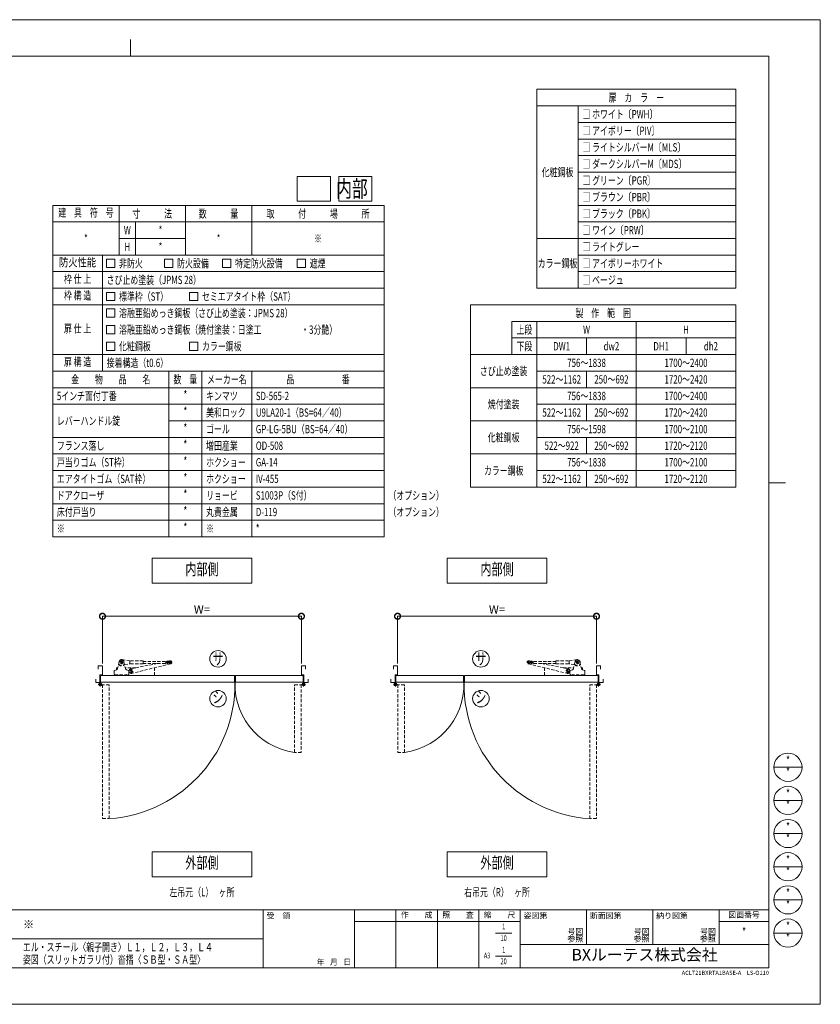
# Model space of a CAD drawing. Units: millimetres. Extents: x 0 to 8410, y 0 to 5940.
# Drawn here: x 3581 to 8410, y 0 to 5940 of the extents above; entities that cross this region are included whole.
import ezdxf
from ezdxf.enums import TextEntityAlignment as Align

# ---------------------------------------------------------------- set-up
doc = ezdxf.new("R2010")
doc.units = ezdxf.units.MM
doc.header["$LTSCALE"] = 3
doc.linetypes.add('CENTER', pattern=[50.8, 31.75, -6.35, 6.35, -6.35])
doc.linetypes.add('HIDDEN', pattern=[9.525, 6.35, -3.175])
doc.layers.add('01_仮想線', color=251, linetype='Continuous', lineweight=13, plot=False)
for name, color, linetype, lineweight in [('02_図枠', 7, 'Continuous', 13), ('03_枠(実線)', 3, 'Continuous', 13), ('07_扉(実線)', 5, 'Continuous', 13), ('08_扉(破線)', 5, 'HIDDEN', 13), ('11_金物(実線)', 2, 'Continuous', 13), ('12_金物(破線)', 2, 'HIDDEN', 13), ('13_金物(一点鎖線)', 2, 'CENTER', 13), ('19_寸法線・引出線', 1, 'Continuous', 13), ('20_文字', 6, 'Continuous', 13)]:
    doc.layers.add(name, color=color, linetype=linetype, lineweight=lineweight)
doc.styles.add('文字', font='romans.shx', dxfattribs={"width": 0.7, "bigfont": 'extfont2.shx'})
doc.dimstyles.new('寸法(1-10)', dxfattribs={"dimscale": 10, "dimtxt": 5, "dimasz": 7, "dimexe": 0, "dimexo": 1.5, "dimgap": 1, "dimtad": 1, "dimdsep": 46, "dimtxsty": '文字', "dimblk": 'DOTSMALL', "dimcen": 0, "dimclrd": 256, "dimclre": 256, "dimclrt": 256, "dimadec": 0, "dimazin": 0, "dimtfac": 1, "dimtix": 1, "dimtmove": 1, "dimatfit": 3, "dimldrblk": 'NONE', "dimfxl": 1, "dimlwd": -1, "dimlwe": -1, "dimarcsym": 0})

# ---------------------------------------------------------------- blocks, each defined once
blk = doc.blocks.new('_DotSmall')
at = {"color": 0, "linetype": 'ByBlock', "const_width": 0.5}
blk.add_lwpolyline([(-0.0625, 0, 1), (0.0625, 0, 1)], format="xyb", close=True, dxfattribs=at)
blk = doc.blocks.new('*D26')
at = {"layer": '19_寸法線・引出線', "transparency": 16777216}
for p, q in [((5860, 2056), (5860, 2341)), ((5860, 2341), (7060, 2341)), ((7060, 2056), (7060, 2341))]:
    blk.add_line(p, q, dxfattribs=at)
at = {"layer": 'Defpoints', "color": 0, "transparency": 16777216}
for p in [(7060, 2341), (5860, 2041), (7060, 2041)]:
    blk.add_point(p, dxfattribs=at)
at = {"layer": '19_寸法線・引出線', "transparency": 16777216, "xscale": 70, "yscale": 70, "zscale": 70, "rotation": 180}
blk.add_blockref('_DotSmall', (5860, 2341), dxfattribs=at)
at = {"layer": '19_寸法線・引出線', "transparency": 16777216, "xscale": 70, "yscale": 70, "zscale": 70}
blk.add_blockref('_DotSmall', (7060, 2341), dxfattribs=at)
at = {"layer": '19_寸法線・引出線', "transparency": 16777216, "insert": (6460, 2376), "char_height": 50, "attachment_point": 5, "style": '文字'}
blk.add_mtext('W=', dxfattribs=at)
blk = doc.blocks.new('_None')
blk = doc.blocks.new('*D29')
at = {"layer": '19_寸法線・引出線', "transparency": 16777216}
for p, q in [((4080, 2056), (4080, 2341)), ((5280, 2341), (4080, 2341)), ((5280, 2056), (5280, 2341))]:
    blk.add_line(p, q, dxfattribs=at)
at = {"layer": 'Defpoints', "color": 0, "transparency": 16777216}
for p in [(4080, 2341), (4080, 2041), (5280, 2041)]:
    blk.add_point(p, dxfattribs=at)
at = {"layer": '19_寸法線・引出線', "transparency": 16777216, "xscale": 70, "yscale": 70, "zscale": 70, "rotation": 180}
blk.add_blockref('_DotSmall', (4080, 2341), dxfattribs=at)
at = {"layer": '19_寸法線・引出線', "transparency": 16777216, "xscale": 70, "yscale": 70, "zscale": 70}
blk.add_blockref('_DotSmall', (5280, 2341), dxfattribs=at)
at = {"layer": '19_寸法線・引出線', "transparency": 16777216, "insert": (4680, 2376), "char_height": 50, "attachment_point": 5, "style": '文字'}
blk.add_mtext('W=', dxfattribs=at)

msp = doc.modelspace()

# ---------------------------------------------------------------- linework, layer by layer
at = {"layer": '01_仮想線'}
for points in [[(8410, 0), (8410, 5940), (0, 5940), (0, 0)], [(5255, 4995), (5455, 4995), (5455, 4845), (5255, 4845)], [(5505, 4995), (5705, 4995), (5705, 4845), (5505, 4845)]]:
    msp.add_lwpolyline(points, close=True, dxfattribs=at)
at = {"layer": '02_図枠'}
for p, q in [((4250, 5720), (4250, 5820)), ((8100, 5720), (400, 5720)), ((8100, 220), (8100, 5720)), ((8100, 3145), (8200, 3145)), ((8130, 1430), (8300, 1430)), ((8130, 1230), (8300, 1230)), ((8130, 1030), (8300, 1030)), ((8130, 830), (8300, 830)), ((8130, 630), (8300, 630)), ((400, 570), (8100, 570)), ((5050, 570), (5050, 220)), ((5600, 570), (5600, 220)), ((5850, 570), (5850, 220)), ((6100, 570), (6100, 220)), ((6350, 570), (6350, 220)), ((6600, 570), (6600, 220)), ((7000, 570), (7000, 360)), ((7400, 570), (7400, 360)), ((7800, 570), (7800, 360)), ((5600, 500), (6600, 500)), ((7800, 500), (8100, 500)), ((6450, 430), (6550, 430)), ((8130, 430), (8300, 430)), ((1950, 395), (5050, 395)), ((6600, 360), (8100, 360)), ((6450, 290), (6550, 290)), ((400, 220), (8100, 220))]:
    msp.add_line(p, q, dxfattribs=at)
for centre in [(8215, 1430), (8215, 1230), (8215, 1030), (8215, 830), (8215, 630), (8215, 430)]:
    msp.add_circle(centre, 85, dxfattribs=at)
at = {"layer": '03_枠(実線)'}
for points in [[(4055, 2021), (4055, 2041), (4080, 2041), (4080, 1987), (4065, 1987), (4065, 1941), (4040, 1941), (4040, 1961)], [(5305, 2021), (5305, 2041), (5280, 2041), (5280, 1987), (5295, 1987), (5295, 1941), (5320, 1941), (5320, 1961)], [(5835, 2021), (5835, 2041), (5860, 2041), (5860, 1987), (5845, 1987), (5845, 1941), (5820, 1941), (5820, 1961)], [(7085, 2021), (7085, 2041), (7060, 2041), (7060, 1987), (7075, 1987), (7075, 1941), (7100, 1941), (7100, 1961)]]:
    msp.add_lwpolyline(points, dxfattribs=at)
at = {"layer": '07_扉(実線)'}
for points in [[(4069, 1944), (4877, 1944), (4877, 1984), (4069, 1984)], [(5291, 1944), (4883, 1944), (4883, 1984), (5291, 1984)], [(5849, 1944), (6257, 1944), (6257, 1984), (5849, 1984)], [(7071, 1944), (6263, 1944), (6263, 1984), (7071, 1984)]]:
    msp.add_lwpolyline(points, close=True, dxfattribs=at)
for centre in [(4777, 2084), (6363, 2084), (4777, 1844), (6363, 1844)]:
    msp.add_circle(centre, 50, dxfattribs=at)
for centre, radius, start, end in [((4067, 1930), 811.798, 273.8140748, 3.8140748), ((5293, 1930), 413.541, 172.4969126, 262.4969126), ((5847, 1930), 413.541, 277.5030874, 7.5030874), ((7073, 1930), 811.798, 176.1859252, 266.1859252)]:
    msp.add_arc(centre, radius, start, end, dxfattribs=at)
at = {"layer": '08_扉(破線)'}
for points in [[(4081, 1928), (4081, 1120), (4121, 1120), (4121, 1928)], [(5279, 1928), (5279, 1520), (5239, 1520), (5239, 1928)], [(5861, 1928), (5861, 1520), (5901, 1520), (5901, 1928)], [(7059, 1928), (7059, 1120), (7019, 1120), (7019, 1928)]]:
    msp.add_lwpolyline(points, close=True, dxfattribs=at)
at = {"layer": '11_金物(実線)'}
for centre in [(4067, 1930), (5293, 1930), (5847, 1930), (7073, 1930)]:
    msp.add_circle(centre, 9, dxfattribs=at)
at = {"layer": '12_金物(破線)'}
for p, q in [((4245, 2072), (4197.51, 2079.308)), ((6895, 2072), (6942.49, 2079.308)), ((4172.239, 2030), (4165, 2030)), ((4165, 2018.254), (4165, 2030)), ((4180.362, 2066.278), (4171.213, 2025.419)), ((4209.638, 2066.278), (4218.787, 2025.419)), ((4213.473, 2049.149), (4245, 2054)), ((4280.772, 2030), (4217.761, 2030)), ((4325, 2072), (4241.613, 2072.521)), ((4325, 2054), (4241.613, 2053.479)), ((4245, 2070.836), (4245, 2054.911)), ((4252.223, 2024.222), (4414.174, 2057)), ((4491.339, 2054.261), (4258.346, 1996.906)), ((4325, 2072), (4325, 2054)), ((4325, 2069), (4458.687, 2069)), ((4325, 2057), (4458.687, 2057)), ((4394, 2030), (4392.784, 2030)), ((4394, 1984), (4394, 2030)), ((4462.037, 2065.65), (4458.687, 2069)), ((4461.837, 2060.15), (4458.687, 2057)), ((4461.175, 2066.513), (4467.443, 2067.782)), ((4480.618, 2060.15), (4461.837, 2060.15)), ((4480.618, 2065.65), (4462.037, 2065.65)), ((4466.687, 2065.65), (4466.687, 2067.65)), ((4481.482, 2067.65), (4466.687, 2067.65)), ((4466.687, 2058.15), (4466.687, 2060.15)), ((4481.606, 2058.15), (4466.687, 2058.15)), ((4476.124, 2069.539), (4487.402, 2071.821)), ((4477.187, 2060.15), (4477.187, 2065.65)), ((4485.187, 2065.309), (4489.187, 2067.619)), ((4485.187, 2060.691), (4485.187, 2065.309)), ((4485.187, 2060.691), (4489.187, 2058.381)), ((4486.738, 2063.5), (4487.687, 2063.5)), ((4486.738, 2062.5), (4487.687, 2062.5)), ((4488.687, 2065.449), (4488.687, 2064.5)), ((4488.687, 2060.551), (4488.687, 2061.5)), ((4489.187, 2067.619), (4493.187, 2065.309)), ((4489.187, 2058.381), (4493.187, 2060.691)), ((4489.687, 2065.449), (4489.687, 2064.5)), ((4489.687, 2060.551), (4489.687, 2061.5)), ((4491.637, 2063.5), (4490.687, 2063.5)), ((4491.637, 2062.5), (4490.687, 2062.5)), ((4493.187, 2060.691), (4493.187, 2065.309)), ((6650.813, 2067.619), (6646.813, 2065.309)), ((6646.813, 2060.691), (6646.813, 2065.309)), ((6650.813, 2058.381), (6646.813, 2060.691)), ((6648.363, 2063.5), (6649.313, 2063.5)), ((6648.363, 2062.5), (6649.313, 2062.5)), ((6648.661, 2054.261), (6881.654, 1996.906)), ((6650.313, 2065.449), (6650.313, 2064.5)), ((6650.313, 2060.551), (6650.313, 2061.5)), ((6654.813, 2065.309), (6650.813, 2067.619)), ((6654.813, 2060.691), (6650.813, 2058.381)), ((6651.313, 2065.449), (6651.313, 2064.5)), ((6651.313, 2060.551), (6651.313, 2061.5)), ((6653.262, 2063.5), (6652.313, 2063.5)), ((6653.262, 2062.5), (6652.313, 2062.5)), ((6663.876, 2069.539), (6652.598, 2071.821)), ((6654.813, 2060.691), (6654.813, 2065.309)), ((6658.394, 2058.15), (6673.313, 2058.15)), ((6658.518, 2067.65), (6673.313, 2067.65)), ((6659.382, 2065.65), (6677.963, 2065.65)), ((6659.382, 2060.15), (6678.163, 2060.15)), ((6662.813, 2060.15), (6662.813, 2065.65)), ((6678.825, 2066.513), (6672.557, 2067.782)), ((6673.313, 2065.65), (6673.313, 2067.65)), ((6673.313, 2058.15), (6673.313, 2060.15)), ((6677.963, 2065.65), (6681.313, 2069)), ((6678.163, 2060.15), (6681.313, 2057)), ((6815, 2069), (6681.313, 2069)), ((6815, 2057), (6681.313, 2057)), ((6887.777, 2024.222), (6725.826, 2057)), ((6746, 2030), (6747.216, 2030)), ((6746, 1984), (6746, 2030)), ((6815, 2072), (6898.387, 2072.521)), ((6815, 2072), (6815, 2054)), ((6815, 2054), (6898.387, 2053.479)), ((6859.228, 2030), (6922.239, 2030)), ((6895, 2070.836), (6895, 2054.911)), ((6926.527, 2049.149), (6895, 2054)), ((6930.362, 2066.278), (6921.213, 2025.419)), ((6959.638, 2066.278), (6968.787, 2025.419)), ((6967.761, 2030), (6975, 2030)), ((6975, 2018.254), (6975, 2030)), ((4150, 1993), (4150, 2009.453)), ((4164.759, 2018.166), (4153.348, 2014.172)), ((4155, 1988), (4235, 1988)), ((4165, 1984), (4165, 1988)), ((4225.241, 2018.165), (4236.652, 2014.172)), ((4240, 1993), (4240, 2009.453)), ((4251, 2012.809), (4255, 2015.119)), ((4251, 2012.809), (4255, 2015.119)), ((4251, 2008.191), (4251, 2012.809)), ((4251, 2008.191), (4251, 2012.809)), ((4251, 2008.191), (4255, 2005.881)), ((4251, 2008.191), (4255, 2005.881)), ((4252.551, 2011), (4253.5, 2011)), ((4252.551, 2011), (4253.5, 2011)), ((4252.551, 2010), (4253.5, 2010)), ((4252.551, 2010), (4253.5, 2010)), ((4254.5, 2012.949), (4254.5, 2012)), ((4254.5, 2012.949), (4254.5, 2012)), ((4254.5, 2008.051), (4254.5, 2009)), ((4254.5, 2008.051), (4254.5, 2009)), ((4255, 2015.119), (4259, 2012.809)), ((4255, 2015.119), (4259, 2012.809)), ((4255, 2005.881), (4259, 2008.191)), ((4255, 2005.881), (4259, 2008.191)), ((4255.5, 2012.949), (4255.5, 2012)), ((4255.5, 2012.949), (4255.5, 2012)), ((4255.5, 2008.051), (4255.5, 2009)), ((4255.5, 2008.051), (4255.5, 2009)), ((4257.45, 2011), (4256.5, 2011)), ((4257.45, 2011), (4256.5, 2011)), ((4257.45, 2010), (4256.5, 2010)), ((4257.45, 2010), (4256.5, 2010)), ((4259, 2008.191), (4259, 2012.809)), ((4259, 2008.191), (4259, 2012.809)), ((6885, 2015.119), (6881, 2012.809)), ((6885, 2015.119), (6881, 2012.809)), ((6881, 2008.191), (6881, 2012.809)), ((6881, 2008.191), (6881, 2012.809)), ((6885, 2005.881), (6881, 2008.191)), ((6885, 2005.881), (6881, 2008.191)), ((6882.55, 2011), (6883.5, 2011)), ((6882.55, 2011), (6883.5, 2011)), ((6882.55, 2010), (6883.5, 2010)), ((6882.55, 2010), (6883.5, 2010)), ((6884.5, 2012.949), (6884.5, 2012)), ((6884.5, 2012.949), (6884.5, 2012)), ((6884.5, 2008.051), (6884.5, 2009)), ((6884.5, 2008.051), (6884.5, 2009)), ((6889, 2012.809), (6885, 2015.119)), ((6889, 2012.809), (6885, 2015.119)), ((6889, 2008.191), (6885, 2005.881)), ((6889, 2008.191), (6885, 2005.881)), ((6885.5, 2012.949), (6885.5, 2012)), ((6885.5, 2012.949), (6885.5, 2012)), ((6885.5, 2008.051), (6885.5, 2009)), ((6885.5, 2008.051), (6885.5, 2009)), ((6887.449, 2011), (6886.5, 2011)), ((6887.449, 2011), (6886.5, 2011)), ((6887.449, 2010), (6886.5, 2010)), ((6887.449, 2010), (6886.5, 2010)), ((6889, 2008.191), (6889, 2012.809)), ((6889, 2008.191), (6889, 2012.809)), ((6900, 1993), (6900, 2009.453)), ((6914.759, 2018.165), (6903.348, 2014.172)), ((6985, 1988), (6905, 1988)), ((6975, 1984), (6975, 1988)), ((6975.241, 2018.166), (6986.652, 2014.172)), ((6990, 1993), (6990, 2009.453))]:
    msp.add_line(p, q, dxfattribs=at)
for centre, radius in [((4195, 2063), 8.5), ((4195, 2063), 5), ((4195, 2063), 4), ((4489.187, 2063), 9), ((4489.187, 2063), 3.9), ((6650.813, 2063), 9), ((6650.813, 2063), 3.9), ((6945, 2063), 8.5), ((6945, 2063), 5), ((6945, 2063), 4), ((4255, 2010.5), 9), ((4255, 2010.5), 3.9), ((4255, 2010.5), 3.9), ((6885, 2010.5), 9), ((6885, 2010.5), 3.9), ((6885, 2010.5), 3.9)]:
    msp.add_circle(centre, radius, dxfattribs=at)
for centre, radius, start, end in [((4195, 2063), 16.5, 81.2516393, 191.9985531), ((6945, 2063), 16.5, 348.0014469, 98.7483607), ((4161.455, 2027.604), 10, 289.2900568, 347.3785788), ((4195, 2063), 22, 221.1570034, 318.8429966), ((4195, 2063), 20, 216.8369494, 323.1630506), ((4195, 2063), 15, 10.537428, 169.4625667), ((4228.545, 2027.604), 10, 192.6214606, 250.7099245), ((4255, 2010.5), 14, 101.44189, 283.829398), ((4470.137, 2067.607), 2.7, 97.9618337, 179.0949715), ((4472.187, 2062.733), 6.083, 228.8881043, 311.1120389), ((4472.187, 2052.95), 17.5, 82.0027962, 97.9618337), ((4474.238, 2067.607), 2.7, 0.9051188, 82.2660043), ((4489.187, 2063), 2.5, 168.4630608, 191.5369408), ((4489.187, 2063), 9, 283.8184631, 101.4418811), ((4487.687, 2064.5), 1, 270.0000008, 0.0000008), ((4487.687, 2061.5), 1, 0.0000008, 90.0000008), ((4489.187, 2063), 2.5, 78.4630408, 101.5369608), ((4489.187, 2063), 2.5, 258.4630408, 281.5369608), ((4490.687, 2064.5), 1, 180.0000008, 270.0000008), ((4490.687, 2061.5), 1, 90.0000008, 180.0000008), ((4489.187, 2063), 2.5, 348.4630588, 11.5369408), ((6650.813, 2063), 9, 78.5581189, 256.1815369), ((6650.813, 2063), 2.5, 168.4630592, 191.5369412), ((6649.313, 2064.5), 1, 269.9999992, 359.9999992), ((6649.313, 2061.5), 1, 359.9999992, 89.9999992), ((6650.813, 2063), 2.5, 78.4630392, 101.5369592), ((6650.813, 2063), 2.5, 258.4630392, 281.5369592), ((6652.313, 2064.5), 1, 179.9999992, 269.9999992), ((6652.313, 2061.5), 1, 89.9999992, 179.9999992), ((6650.813, 2063), 2.5, 348.4630592, 11.5369392), ((6665.762, 2067.607), 2.7, 97.7339957, 179.0948812), ((6667.813, 2062.733), 6.083, 228.8879611, 311.1118957), ((6667.813, 2052.95), 17.5, 82.0381663, 97.9972038), ((6669.863, 2067.607), 2.7, 0.9050285, 82.0381663), ((6885, 2010.5), 14, 256.170602, 78.55811), ((6911.455, 2027.604), 10, 289.2900755, 347.3785394), ((6945, 2063), 22, 221.1570034, 318.8429966), ((6945, 2063), 20, 216.8369494, 323.1630506), ((6945, 2063), 15, 10.5374333, 169.462572), ((6978.545, 2027.604), 10, 192.6214212, 250.7099432), ((4155, 2009.453), 5, 109.2900208, 179.999964), ((4155, 1993), 5, 179.9999813, 270.000018), ((4235, 1993), 5, 270.000018, 0), ((4235, 2009.453), 5, 0.0000042, 70.7099432), ((4255, 2010.5), 2.5, 168.46306, 191.53694), ((4255, 2010.5), 2.5, 168.46306, 191.53694), ((4253.5, 2012), 1, 270, 0), ((4253.5, 2012), 1, 270, 0), ((4253.5, 2009), 1, 0, 90), ((4253.5, 2009), 1, 0, 90), ((4255, 2010.5), 2.5, 78.46304, 101.53696), ((4255, 2010.5), 2.5, 78.46304, 101.53696), ((4255, 2010.5), 2.5, 258.46304, 281.53696), ((4255, 2010.5), 2.5, 258.46304, 281.53696), ((4256.5, 2012), 1, 180, 270), ((4256.5, 2012), 1, 180, 270), ((4256.5, 2009), 1, 90, 180), ((4256.5, 2009), 1, 90, 180), ((4255, 2010.5), 2.5, 348.463058, 11.53694), ((4255, 2010.5), 2.5, 348.463058, 11.53694), ((6885, 2010.5), 2.5, 168.46306, 191.536942), ((6885, 2010.5), 2.5, 168.46306, 191.536942), ((6883.5, 2012), 1, 270, 0), ((6883.5, 2012), 1, 270, 0), ((6883.5, 2009), 1, 0, 90), ((6883.5, 2009), 1, 0, 90), ((6885, 2010.5), 2.5, 78.46304, 101.53696), ((6885, 2010.5), 2.5, 78.46304, 101.53696), ((6885, 2010.5), 2.5, 258.46304, 281.53696), ((6885, 2010.5), 2.5, 258.46304, 281.53696), ((6886.5, 2012), 1, 180, 270), ((6886.5, 2012), 1, 180, 270), ((6886.5, 2009), 1, 90, 180), ((6886.5, 2009), 1, 90, 180), ((6885, 2010.5), 2.5, 348.46306, 11.53694), ((6885, 2010.5), 2.5, 348.46306, 11.53694), ((6905, 2009.453), 5, 109.2900568, 179.9999958), ((6905, 1993), 5, 180, 269.999982), ((6985, 1993), 5, 269.999982, 0.0000187), ((6985, 2009.453), 5, 0.000036, 70.7099792)]:
    msp.add_arc(centre, radius, start, end, dxfattribs=at)
at = {"layer": '13_金物(一点鎖線)'}
for p, q in [((4079, 1930), (4055, 1930)), ((4067, 1942), (4067, 1918)), ((5281, 1930), (5305, 1930)), ((5293, 1942), (5293, 1918)), ((5859, 1930), (5835, 1930)), ((5847, 1942), (5847, 1918)), ((7061, 1930), (7085, 1930)), ((7073, 1942), (7073, 1918))]:
    msp.add_line(p, q, dxfattribs=at)
at = {"layer": '20_文字'}
for p, q in [((6700, 5420), (7900, 5420)), ((6950, 5420), (6950, 4320)), ((6950, 5320), (7900, 5320)), ((6950, 5220), (7900, 5220)), ((6950, 5120), (7900, 5120)), ((6950, 5020), (7900, 5020)), ((6950, 4920), (7900, 4920)), ((4180, 4820), (4180, 4520)), ((4580, 4520), (4580, 4820)), ((4980, 4820), (4980, 4520)), ((6950, 4820), (7900, 4820)), ((3780, 4720), (5780, 4720)), ((4280, 4720), (4280, 4520)), ((6950, 4720), (7900, 4720)), ((4180, 4620), (4580, 4620)), ((6700, 4620), (7900, 4620)), ((3780, 4520), (5780, 4520)), ((4080, 4520), (4080, 3820)), ((6950, 4520), (7900, 4520)), ((3780, 4420), (5780, 4420)), ((6950, 4420), (7900, 4420)), ((3780, 4320), (5780, 4320)), ((3780, 4220), (5780, 4220)), ((6550, 4120), (7900, 4120)), ((6550, 4120), (6550, 3920)), ((6700, 4120), (6700, 3120)), ((7300, 4120), (7300, 3120)), ((6550, 4020), (7900, 4020)), ((7000, 4020), (7000, 3920)), ((7600, 4020), (7600, 3920)), ((3780, 3920), (5780, 3920)), ((6300, 3920), (7900, 3920)), ((3780, 3820), (5780, 3820)), ((4480, 3820), (4480, 2820)), ((4680, 3820), (4680, 2820)), ((4980, 3820), (4980, 2820)), ((6700, 3820), (7900, 3820)), ((7000, 3820), (7000, 3720)), ((3780, 3720), (5780, 3720)), ((6300, 3720), (7900, 3720)), ((3780, 3620), (5780, 3620)), ((6700, 3620), (7900, 3620)), ((7000, 3620), (7000, 3520)), ((4480, 3520), (5780, 3520)), ((6300, 3520), (7900, 3520)), ((3780, 3420), (5780, 3420)), ((6700, 3420), (7900, 3420)), ((7000, 3420), (7000, 3320)), ((3780, 3320), (5780, 3320)), ((6300, 3320), (7900, 3320)), ((3780, 3220), (5780, 3220)), ((6700, 3220), (7900, 3220)), ((7000, 3220), (7000, 3120)), ((3780, 3120), (5780, 3120)), ((3780, 3020), (5780, 3020)), ((3780, 2920), (5780, 2920)), ((3780, 2920), (5780, 2920))]:
    msp.add_line(p, q, dxfattribs=at)
for points in [[(6700, 5520), (7900, 5520), (7900, 4320), (6700, 4320)], [(3780, 4820), (5780, 4820), (5780, 2820), (3780, 2820)], [(4105, 4495), (4155, 4495), (4155, 4445), (4105, 4445)], [(4455, 4495), (4505, 4495), (4505, 4445), (4455, 4445)], [(4805, 4495), (4855, 4495), (4855, 4445), (4805, 4445)], [(5255, 4495), (5305, 4495), (5305, 4445), (5255, 4445)], [(4105, 4295), (4155, 4295), (4155, 4245), (4105, 4245)], [(4605, 4295), (4655, 4295), (4655, 4245), (4605, 4245)], [(6300, 4220), (7900, 4220), (7900, 3120), (6300, 3120)], [(4105, 4195), (4155, 4195), (4155, 4145), (4105, 4145)], [(4105, 4095), (4155, 4095), (4155, 4045), (4105, 4045)], [(4105, 3995), (4155, 3995), (4155, 3945), (4105, 3945)], [(4605, 3995), (4655, 3995), (4655, 3945), (4605, 3945)]]:
    msp.add_lwpolyline(points, close=True, dxfattribs=at)
for points in [[(4380, 2691), (4380, 2541), (4980, 2541), (4980, 2691), (4380, 2691)], [(6760, 2691), (6760, 2541), (6160, 2541), (6160, 2691), (6760, 2691)], [(4380, 920), (4380, 770), (4980, 770), (4980, 920), (4380, 920)], [(6760, 920), (6760, 770), (6160, 770), (6160, 920), (6760, 920)]]:
    msp.add_lwpolyline(points, dxfattribs=at)

# ---------------------------------------------------------------- texts
at = {"layer": '01_仮想線', "style": '文字', "width": 0.7}
for s, p in [('*', (4430, 4670)), ('*', (3980, 4620)), ('*', (4780, 4620)), ('※', (5380, 4620)), ('*', (4430, 4570))]:
    msp.add_text(s, height=50, dxfattribs=at).set_placement(p, align=Align.MIDDLE_CENTER)
for p in [(4580, 3670), (4580, 3570), (4580, 3470), (4580, 3370), (4580, 3270), (4580, 3170), (4580, 3070), (4580, 2970), (4580, 2870), (8215, 1465), (8215, 1395), (8215, 1265), (8215, 1195), (8215, 1065), (8215, 995), (8215, 865), (8215, 795), (8215, 665), (8215, 595), (8215, 465), (7950, 430), (8215, 395)]:
    msp.add_text('*', height=50, dxfattribs=at).set_placement(p, align=Align.MIDDLE)
for s, p in [('※', (3805, 2870)), ('※', (4705, 2870)), ('*', (5005, 2870))]:
    msp.add_text(s, height=50, dxfattribs=at).set_placement(p, align=Align.MIDDLE_LEFT)
at = {"layer": '01_仮想線', "style": '文字'}
msp.add_text('※', height=50, dxfattribs=at).set_placement((3600, 482.5), align=Align.MIDDLE_LEFT)
at = {"layer": '07_扉(実線)', "style": '文字', "width": 0.7}
for p in [(4777, 2084), (6363, 2084)]:
    msp.add_text('サ', height=70, dxfattribs=at).set_placement(p, align=Align.MIDDLE_CENTER)
for p in [(4777, 1844), (6363, 1844)]:
    msp.add_text('シ', height=70, dxfattribs=at).set_placement(p, align=Align.MIDDLE)
at = {"layer": '20_文字', "style": '文字', "width": 0.7}
for s, p in [('扉\u3000カ\u3000ラ\u3000ー', (7300, 5470)), ('化粧鋼板', (6825, 5020)), ('寸\u3000\u3000\u3000法', (4380, 4770)), ('数\u3000\u3000\u3000量', (4780, 4770)), ('取\u3000\u3000\u3000付\u3000\u3000\u3000場\u3000\u3000\u3000所', (5380, 4770)), ('W', (4230, 4670)), ('H', (4230, 4570)), ('カラー鋼板', (6825, 4470)), ('製\u3000作\u3000範\u3000囲', (7100, 4170)), ('上段', (6625, 4070)), ('W', (7000, 4070)), ('H', (7600, 4070)), ('下段', (6625, 3970)), ('DW1', (6850, 3970)), ('dw2', (7150, 3970)), ('DH1', (7450, 3970)), ('dh2', (7750, 3970)), ('756～1838', (7000, 3870)), ('1700～2400', (7600, 3870)), ('金\u3000\u3000物\u3000\u3000品\u3000\u3000名', (4130, 3770)), ('数\u3000量', (4580, 3770)), ('メーカー名', (4830, 3770)), ('さび止め塗装', (6500, 3820)), ('品\u3000\u3000\u3000\u3000\u3000\u3000番', (5380, 3770)), ('522～1162', (6850, 3770)), ('250～692', (7150, 3770)), ('1720～2420', (7600, 3770)), ('756～1838', (7000, 3670)), ('1700～2400', (7600, 3670)), ('焼付塗装', (6500, 3620)), ('522～1162', (6850, 3570)), ('250～692', (7150, 3570)), ('1720～2420', (7600, 3570)), ('化粧鋼板', (6500, 3420)), ('756～1598', (7000, 3470)), ('1700～2100', (7600, 3470)), ('522～922', (6850, 3370)), ('250～692', (7150, 3370)), ('1720～2120', (7600, 3370)), ('756～1838', (7000, 3270)), ('1700～2100', (7600, 3270)), ('カラー鋼板', (6500, 3220)), ('522～1162', (6850, 3170)), ('250～692', (7150, 3170)), ('1720～2120', (7600, 3170))]:
    msp.add_text(s, height=50, dxfattribs=at).set_placement(p, align=Align.MIDDLE_CENTER)
for s, p in [('□ ホワイト〔PWH〕', (6975, 5370)), ('□ アイボリー〔PIV〕', (6975, 5270)), ('□ ライトシルバーM〔MLS〕', (6975, 5170)), ('□ ダークシルバーM〔MDS〕', (6975, 5070)), ('□ グリーン〔PGR〕', (6975, 4970)), ('□ ブラウン〔PBR〕', (6975, 4870)), ('□ ブラック〔PBK〕', (6975, 4770)), ('□ ワイン〔PRW〕', (6975, 4670)), ('□ ライトグレー', (6975, 4570)), ('非防火', (4180, 4470)), ('防火設備', (4530, 4470)), ('特定防火設備', (4880, 4470)), ('遮煙', (5330, 4470)), ('□ アイボリーホワイト', (6975, 4470)), ('さび止め塗装（JPMS 28）', (4105, 4370)), ('□ ベージュ', (6975, 4370)), ('標準枠（ST）', (4180, 4270)), ('セミエアタイト枠（SAT）', (4680, 4270)), ('溶融亜鉛めっき鋼板（さび止め塗装：JPMS 28）', (4180, 4170)), ('溶融亜鉛めっき鋼板（焼付塗装：日塗工\u3000\u3000\u3000\u3000\u3000・3分艶）', (4180, 4070)), ('化粧鋼板', (4180, 3970)), ('カラー鋼板', (4680, 3970)), ('接着構造（t0.6）', (4105, 3870)), ('5インチ面付丁番', (3805, 3670)), ('キンマツ', (4705, 3670)), ('SD-565-2', (5005, 3670)), ('美和ロック', (4705, 3570)), ('U9LA20-1（BS=64／40）', (5005, 3570)), ('レバーハンドル錠', (3805, 3520)), ('ゴール', (4705, 3470)), ('GP-LG-5BU（BS=64／40）', (5005, 3470)), ('フランス落し', (3805, 3370)), ('増田産業', (4705, 3370)), ('OD-508', (5005, 3370)), ('戸当りゴム（ST枠）', (3805, 3270)), ('ホクショー', (4705, 3270)), ('GA-14', (5005, 3270)), ('エアタイトゴム（SAT枠）', (3805, 3170)), ('ホクショー', (4705, 3170)), ('IV-455', (5005, 3170)), ('ドアクローザ', (3805, 3070)), ('リョービ', (4705, 3070)), ('S1003P（S付）', (5005, 3070)), ('（オプション）', (5805, 3070)), ('床付戸当り', (3805, 2970)), ('丸貴金属', (4705, 2970)), ('D-119', (5005, 2970)), ('（オプション）', (5805, 2970)), ('エル・スチール〈親子開き〉Ｌ１，Ｌ２，Ｌ３，Ｌ４', (3600, 345)), ('姿図（スリットガラリ付）沓摺〈ＳＢ型・ＳＡ型〉', (3600, 270))]:
    msp.add_text(s, height=50, dxfattribs=at).set_placement(p, align=Align.MIDDLE_LEFT)
msp.add_text('内部', height=100, dxfattribs=at).set_placement((5680, 4920), align=Align.MIDDLE_RIGHT)
at = {"layer": '20_文字', "style": '文字'}
for s, height, width, p in [('建\u3000具\u3000符\u3000号', 50, 0.7, (3980, 4770)), ('防火性能', 50, 0.82, (3930, 4470)), ('枠 仕 上', 50, 0.7, (3930, 4370)), ('枠 構 造', 50, 0.7, (3930, 4270)), ('扉 仕 上', 50, 0.7, (3930, 4070)), ('扉 構 造', 50, 0.7, (3930, 3870)), ('内部側', 70, 0.7, (4680, 2616)), ('内部側', 70, 0.7, (6460, 2616)), ('外部側', 70, 0.7, (4680, 845)), ('外部側', 70, 0.7, (6460, 845)), ('左吊元（L）   ヶ所', 50, 0.7, (4680, 670)), ('右吊元（R）   ヶ所', 50, 0.7, (6460, 670)), ('1', 35, 0.7, (6500, 465)), ('10', 35, 0.7, (6500, 395)), ('A3', 35, 0.7, (6400, 290)), ('1', 35, 0.7, (6500, 325)), ('20', 35, 0.7, (6500, 255))]:
    msp.add_text(s, height=height, dxfattribs=dict(at, width=width)).set_placement(p, align=Align.MIDDLE)
for s, p in [('受\u3000領', (5070, 535)), ('姿図第', (6620, 535)), ('断面図第', (7020, 535)), ('納り図第', (7420, 535))]:
    msp.add_text(s, height=35, dxfattribs=at).set_placement(p, align=Align.MIDDLE_LEFT)
for s, height, p in [('作\u3000\u3000成', 35, (5975, 535)), ('照\u3000\u3000査', 35, (6225, 535)), ('縮\u3000\u3000尺', 35, (6475, 535)), ('図面番号', 35, (7950, 535)), ('BXルーテス株式会社', 70, (7350, 290))]:
    msp.add_text(s, height=height, dxfattribs=at).set_placement(p, align=Align.MIDDLE)
for s, height, p in [('参照', 35, (6980, 395)), ('号図', 35, (6980, 440)), ('参照', 35, (7380, 395)), ('号図', 35, (7380, 440)), ('参照', 35, (7780, 395)), ('号図', 35, (7780, 440)), ('年   月   日', 35, (5580, 255)), ('ACLT21BXRTA1BASE-A\u3000LS-O110', 25, (8100, 190))]:
    msp.add_text(s, height=height, dxfattribs=at).set_placement(p, align=Align.MIDDLE_RIGHT)

# ---------------------------------------------------------------- dimensions: what is measured, and where the dimension line sits
at = {"layer": '19_寸法線・引出線'}
dim = msp.add_linear_dim(base=(4080, 2341), p1=(5280, 2041), p2=(4080, 2041), angle=180, text='W=', dimstyle='寸法(1-10)', dxfattribs=at)
dim.commit()
dim.dimension.update_dxf_attribs({"geometry": '*D29', "text_midpoint": (4680, 2376)})
dim = msp.add_linear_dim(base=(7060, 2341), p1=(5860, 2041), p2=(7060, 2041), text='W=', dimstyle='寸法(1-10)', dxfattribs=at)
dim.commit()
dim.dimension.update_dxf_attribs({"geometry": '*D26', "text_midpoint": (6460, 2376)})

doc.saveas('drawing.dxf')
